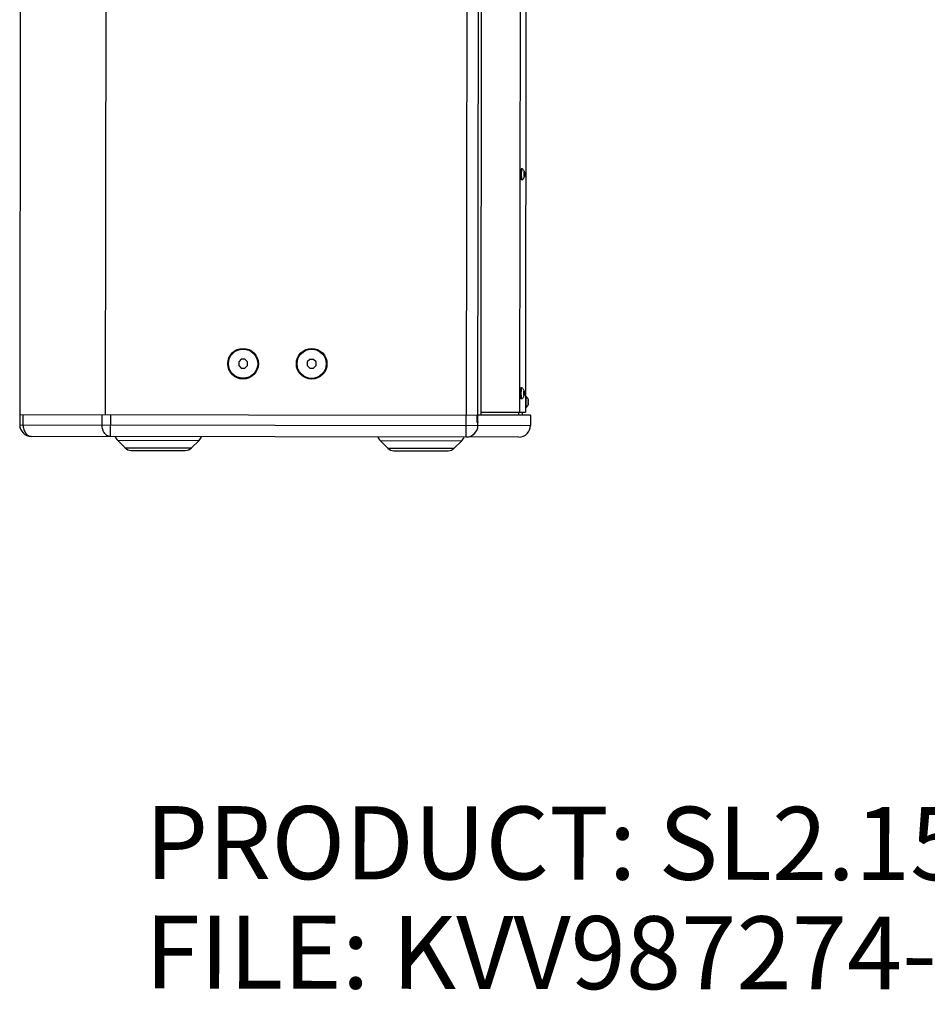
# Model space of a CAD drawing. Units: millimetres. Extents: x 4637 to 8446, y -1528 to 498.
# Drawn here: x 6726 to 7348, y -1323 to -648 of the extents above; entities that cross this region are included whole.
import ezdxf

# ---------------------------------------------------------------- set-up
doc = ezdxf.new("R2010")
doc.units = ezdxf.units.MM
doc.header["$LTSCALE"] = 23.1
doc.layers.get('0').update_dxf_attribs({"linetype": 'CONTINUOUS'})
doc.styles.get("Standard").update_dxf_attribs({"font": 'txt', "width": 0.8})

msp = doc.modelspace()

# ---------------------------------------------------------------- linework, layer by layer
at = {"color": 7, "linetype": 'Continuous'}
for p, q in [((6727.28, 18.21), (6725.97, -925.79)), ((7039.97, -923.72), (7041.27, 15.28)), ((6784.77, -918.87), (6786.06, 11.13)), ((7042.11, -919.22), (7043.4, 10.77)), ((7069.73, 8.74), (7068.45, -917.26)), ((7070.33, -750.46), (7069.74, -750.46)), ((7071.7, -754.78), (7071.51, -754.78)), ((7071.7, -753.75), (7071.52, -753.75)), ((7071.76, -752.82), (7071.61, -753.01)), ((7071.61, -752.82), (7071.76, -752.82)), ((7071.86, -753.67), (7071.7, -753.75)), ((7071.86, -754.86), (7071.7, -754.78)), ((7071.76, -752.82), (7071.76, -752.85)), ((7070.32, -758.06), (7069.73, -758.06)), ((7071.75, -755.71), (7071.61, -755.52)), ((7071.75, -755.71), (7071.61, -755.71)), ((7071.76, -755.68), (7071.75, -755.71)), ((6877.79, -881), (6876.03, -882.75)), ((6876.03, -882.75), (6876.03, -885.24)), ((6880.28, -881), (6877.79, -881)), ((6882.03, -882.76), (6880.28, -881)), ((6882.03, -885.25), (6882.03, -882.76)), ((6924.79, -881.06), (6923.03, -882.82)), ((6923.03, -882.82), (6923.03, -885.3)), ((6927.28, -881.07), (6924.79, -881.06)), ((6929.03, -882.83), (6927.28, -881.07)), ((6929.03, -885.31), (6929.03, -882.83)), ((6876.03, -885.24), (6877.78, -887)), ((6877.78, -887), (6880.27, -887)), ((6880.27, -887), (6882.03, -885.25)), ((6923.03, -885.3), (6924.78, -887.06)), ((6924.78, -887.06), (6927.27, -887.07)), ((6927.27, -887.07), (6929.03, -885.31)), ((7070.12, -900.46), (7069.53, -900.46)), ((7071.49, -903.75), (7071.31, -903.75)), ((7071.55, -902.82), (7071.4, -903.01)), ((7071.4, -902.82), (7071.55, -902.82)), ((7071.65, -903.67), (7071.49, -903.75)), ((7071.55, -902.82), (7071.56, -902.85)), ((7070.11, -908.06), (7069.52, -908.06)), ((7071.49, -904.78), (7071.31, -904.78)), ((7071.54, -905.71), (7071.4, -905.52)), ((7071.54, -905.71), (7071.4, -905.71)), ((7071.65, -904.86), (7071.49, -904.78)), ((7071.55, -905.68), (7071.54, -905.71)), ((7073.1, -906.47), (7072.5, -906.47)), ((7073.09, -914.07), (7073.1, -906.47)), ((7074.47, -908.88), (7074.46, -908.83)), ((7074.46, -908.83), (7074.5, -908.83)), ((7074.46, -909.67), (7074.47, -909.62)), ((7074.47, -909.73), (7074.46, -909.67)), ((7074.47, -908.86), (7074.5, -908.83)), ((7074.49, -910.27), (7074.49, -910.21)), ((7074.49, -910.32), (7074.49, -910.27)), ((7042.12, -917.22), (7068.45, -917.26)), ((7067.8, -917.26), (7067.79, -919.26)), ((7070.48, -919.26), (7070.48, -917.26)), ((7073.09, -914.07), (7072.49, -914.07)), ((7074.47, -910.92), (7074.46, -910.87)), ((7074.49, -911.71), (7074.46, -911.67)), ((7074.49, -911.71), (7074.46, -911.71)), ((6725.98, -918.79), (7039.47, -919.22)), ((7039.43, -924.22), (7039.44, -919.22)), ((7039.47, -919.22), (7039.47, -923.72)), ((7039.47, -923.72), (7039.97, -923.72)), ((7075.98, -919.27), (7039.99, -919.22)), ((7039.99, -923.72), (7039.99, -924.22)), ((7075.98, -919.27), (7075.97, -926.27)), ((7039.43, -924.22), (7039.97, -924.22)), ((7039.97, -926.22), (7039.97, -924.22)), ((7067.96, -934.26), (6733.96, -933.8)), ((6798.19, -941.63), (6793.01, -936.43)), ((6843.71, -941.69), (6848.91, -936.51)), ((6978.19, -941.88), (6973.01, -936.68)), ((7023.71, -941.94), (7028.91, -936.76)), ((6802.43, -943.39), (6839.46, -943.44)), ((6982.43, -943.64), (7019.46, -943.69))]:
    msp.add_line(p, q, dxfattribs=at)
at = {"color": 9, "linetype": 'Continuous'}
for p, q in [((7033.27, 10.79), (7031.98, -919.21)), ((7073.74, 8.73), (7072.46, -917.27)), ((6728.32, -925.79), (6728.33, -918.79)), ((6782.42, -925.86), (6782.43, -918.86)), ((6788.09, -918.87), (6788.06, -933.87)), ((7031.96, -934.21), (7031.98, -919.21)), ((6725.97, -925.79), (7075.97, -926.27)), ((6793.01, -936.43), (6848.91, -936.51)), ((6973.01, -936.68), (7028.91, -936.76)), ((6798.19, -941.63), (6843.71, -941.69)), ((6978.19, -941.88), (7023.71, -941.94))]:
    msp.add_line(p, q, dxfattribs=at)
at = {"color": 3, "linetype": 'Continuous'}
for p in [(7073.77, 8.73), (7068.45, -917.26)]:
    msp.add_line(p, (7072.48, -917.27), dxfattribs=at)
at = {"color": 7, "linetype": 'Continuous'}
for points in [[(7069.36, -752.03), (7069.34, -752.31), (7069.32, -752.61), (7069.3, -752.93), (7069.29, -753.25), (7069.28, -753.58), (7069.27, -753.92), (7069.27, -754.26)], [(7069.35, -756.5), (7069.33, -756.21), (7069.31, -755.91), (7069.3, -755.6), (7069.28, -755.27), (7069.27, -754.94), (7069.27, -754.6), (7069.27, -754.26)], [(7069.74, -750.46), (7069.72, -750.47), (7069.67, -750.5), (7069.63, -750.56), (7069.59, -750.65), (7069.55, -750.77), (7069.52, -750.92), (7069.48, -751.09), (7069.45, -751.29), (7069.41, -751.52), (7069.39, -751.76), (7069.36, -752.03)], [(7069.86, -754.26), (7069.87, -753.75), (7069.88, -753.24), (7069.9, -752.75), (7069.93, -752.29), (7069.97, -751.86), (7070.01, -751.49), (7070.06, -751.16), (7070.12, -750.89), (7070.18, -750.68), (7070.24, -750.54), (7070.3, -750.47), (7070.33, -750.46)], [(7070.32, -758.06), (7070.29, -758.05), (7070.23, -757.98), (7070.17, -757.84), (7070.11, -757.64), (7070.06, -757.37), (7070.01, -757.04), (7069.96, -756.66), (7069.93, -756.24), (7069.9, -755.78), (7069.88, -755.29), (7069.87, -754.78), (7069.86, -754.26)], [(7070.33, -750.46), (7070.36, -750.47), (7070.39, -750.49)], [(7070.39, -750.49), (7070.7, -750.83), (7070.96, -751.16), (7071.18, -751.49), (7071.36, -751.81), (7071.5, -752.12), (7071.62, -752.41), (7071.72, -752.7), (7071.76, -752.82)], [(7071.51, -753.67), (7071.52, -753.63), (7071.53, -753.59), (7071.54, -753.55), (7071.55, -753.51), (7071.55, -753.48), (7071.56, -753.44), (7071.57, -753.4), (7071.58, -753.36), (7071.58, -753.32), (7071.59, -753.28), (7071.59, -753.25), (7071.6, -753.21), (7071.6, -753.17), (7071.61, -753.13), (7071.61, -753.09), (7071.61, -753.05), (7071.61, -753.01), (7071.61, -752.98), (7071.61, -752.94), (7071.61, -752.9), (7071.61, -752.86), (7071.61, -752.82)], [(7071.54, -754.26), (7071.54, -754.21), (7071.54, -754.16), (7071.54, -754.1), (7071.54, -754.05), (7071.53, -753.99), (7071.53, -753.94), (7071.53, -753.88), (7071.52, -753.83), (7071.52, -753.78), (7071.51, -753.72), (7071.51, -753.67)], [(7071.51, -754.86), (7071.51, -754.81), (7071.52, -754.75), (7071.52, -754.7), (7071.53, -754.65), (7071.53, -754.59), (7071.53, -754.54), (7071.54, -754.48), (7071.54, -754.43), (7071.54, -754.37), (7071.54, -754.32), (7071.54, -754.26)], [(7071.61, -755.71), (7071.61, -755.67), (7071.61, -755.63), (7071.61, -755.59), (7071.61, -755.55), (7071.61, -755.52), (7071.61, -755.48), (7071.6, -755.44), (7071.6, -755.4), (7071.6, -755.36), (7071.6, -755.32), (7071.59, -755.28), (7071.59, -755.25), (7071.58, -755.21), (7071.57, -755.17), (7071.57, -755.13), (7071.56, -755.09), (7071.55, -755.05), (7071.54, -755.02), (7071.54, -754.98), (7071.53, -754.94), (7071.52, -754.9), (7071.51, -754.86)], [(7071.61, -753.02), (7071.62, -753.06), (7071.63, -753.1), (7071.64, -753.14), (7071.65, -753.18), (7071.66, -753.22), (7071.66, -753.26), (7071.67, -753.3), (7071.68, -753.34), (7071.68, -753.38), (7071.69, -753.42), (7071.69, -753.46), (7071.69, -753.5), (7071.7, -753.54), (7071.7, -753.58), (7071.7, -753.63), (7071.7, -753.67), (7071.7, -753.71), (7071.7, -753.75)], [(7071.7, -754.78), (7071.7, -754.82), (7071.7, -754.86), (7071.7, -754.9), (7071.7, -754.95), (7071.69, -754.99), (7071.69, -755.03), (7071.69, -755.07), (7071.68, -755.11), (7071.68, -755.15), (7071.67, -755.19), (7071.67, -755.23), (7071.66, -755.27), (7071.65, -755.31), (7071.65, -755.35), (7071.64, -755.39), (7071.63, -755.43), (7071.62, -755.47), (7071.61, -755.51)], [(7071.7, -753.75), (7071.7, -753.8), (7071.71, -753.86), (7071.71, -753.92), (7071.72, -753.98), (7071.72, -754.03), (7071.72, -754.09), (7071.72, -754.15), (7071.72, -754.21), (7071.72, -754.27)], [(7071.72, -754.27), (7071.72, -754.32), (7071.72, -754.38), (7071.72, -754.44), (7071.72, -754.5), (7071.72, -754.55), (7071.71, -754.61), (7071.71, -754.67), (7071.7, -754.73), (7071.7, -754.78)], [(7071.76, -752.85), (7071.77, -752.86), (7071.78, -752.9), (7071.79, -752.94), (7071.8, -752.98), (7071.8, -753.01), (7071.81, -753.05), (7071.82, -753.09), (7071.83, -753.13), (7071.83, -753.17), (7071.84, -753.21), (7071.84, -753.25), (7071.85, -753.28), (7071.85, -753.32), (7071.85, -753.36), (7071.86, -753.4), (7071.86, -753.44), (7071.86, -753.48), (7071.86, -753.51), (7071.86, -753.55), (7071.86, -753.59), (7071.86, -753.63), (7071.86, -753.67)], [(7071.86, -754.86), (7071.86, -754.9), (7071.86, -754.94), (7071.86, -754.98), (7071.86, -755.02), (7071.86, -755.05), (7071.86, -755.09), (7071.85, -755.13), (7071.85, -755.17), (7071.85, -755.21), (7071.84, -755.25), (7071.84, -755.29), (7071.83, -755.32), (7071.83, -755.36), (7071.82, -755.4), (7071.82, -755.44), (7071.81, -755.48), (7071.8, -755.52), (7071.79, -755.55), (7071.78, -755.59), (7071.77, -755.63), (7071.76, -755.67), (7071.76, -755.68)], [(7071.86, -753.67), (7071.86, -753.72), (7071.87, -753.78), (7071.87, -753.83), (7071.88, -753.88), (7071.88, -753.94), (7071.89, -753.99), (7071.89, -754.05), (7071.89, -754.1), (7071.89, -754.16), (7071.89, -754.21), (7071.89, -754.27)], [(7071.89, -754.27), (7071.89, -754.32), (7071.89, -754.37), (7071.89, -754.43), (7071.89, -754.48), (7071.88, -754.54), (7071.88, -754.59), (7071.88, -754.65), (7071.87, -754.7), (7071.87, -754.75), (7071.86, -754.81), (7071.86, -754.86)], [(7069.73, -758.06), (7069.7, -758.06), (7069.66, -758.03), (7069.62, -757.97), (7069.58, -757.88), (7069.54, -757.76), (7069.51, -757.61), (7069.47, -757.43), (7069.44, -757.23), (7069.41, -757.01), (7069.38, -756.76), (7069.35, -756.5)], [(7070.38, -758.04), (7070.35, -758.05), (7070.32, -758.06)], [(7071.75, -755.71), (7071.72, -755.81), (7071.64, -756.06), (7071.54, -756.32), (7071.42, -756.59), (7071.27, -756.87), (7071.1, -757.15), (7070.89, -757.44), (7070.65, -757.74), (7070.38, -758.04)], [(7069.15, -902.03), (7069.13, -902.31), (7069.11, -902.61), (7069.09, -902.93), (7069.08, -903.25), (7069.07, -903.58), (7069.06, -903.92), (7069.06, -904.26)], [(7069.53, -900.46), (7069.51, -900.47), (7069.47, -900.5), (7069.43, -900.56), (7069.39, -900.65), (7069.35, -900.77), (7069.31, -900.92), (7069.27, -901.09), (7069.24, -901.29), (7069.21, -901.52), (7069.18, -901.76), (7069.15, -902.03)], [(7069.66, -904.26), (7069.66, -903.75), (7069.67, -903.24), (7069.7, -902.75), (7069.73, -902.29), (7069.76, -901.86), (7069.81, -901.49), (7069.86, -901.16), (7069.91, -900.89), (7069.97, -900.68), (7070.03, -900.54), (7070.09, -900.47), (7070.12, -900.46)], [(7070.12, -900.46), (7070.16, -900.47), (7070.18, -900.49)], [(7070.18, -900.49), (7070.49, -900.83), (7070.75, -901.16), (7070.97, -901.49), (7071.15, -901.81), (7071.3, -902.12), (7071.42, -902.41), (7071.51, -902.7), (7071.55, -902.82)], [(7071.3, -903.67), (7071.31, -903.63), (7071.32, -903.59), (7071.33, -903.55), (7071.34, -903.51), (7071.35, -903.48), (7071.36, -903.44), (7071.36, -903.4), (7071.37, -903.36), (7071.38, -903.32), (7071.38, -903.28), (7071.39, -903.24), (7071.39, -903.21), (7071.39, -903.17), (7071.4, -903.13), (7071.4, -903.09), (7071.4, -903.05), (7071.4, -903.01), (7071.41, -902.98), (7071.41, -902.94), (7071.41, -902.9), (7071.4, -902.86), (7071.4, -902.82)], [(7071.33, -904.26), (7071.33, -904.21), (7071.33, -904.16), (7071.33, -904.1), (7071.33, -904.05), (7071.33, -903.99), (7071.32, -903.94), (7071.32, -903.88), (7071.32, -903.83), (7071.31, -903.78), (7071.31, -903.72), (7071.3, -903.67)], [(7071.4, -903.02), (7071.41, -903.06), (7071.42, -903.1), (7071.43, -903.14), (7071.44, -903.18), (7071.45, -903.22), (7071.46, -903.26), (7071.46, -903.3), (7071.47, -903.34), (7071.47, -903.38), (7071.48, -903.42), (7071.48, -903.46), (7071.48, -903.5), (7071.49, -903.54), (7071.49, -903.58), (7071.49, -903.63), (7071.49, -903.67), (7071.49, -903.71), (7071.49, -903.75)], [(7071.49, -903.75), (7071.5, -903.8), (7071.5, -903.86), (7071.51, -903.92), (7071.51, -903.98), (7071.51, -904.03), (7071.51, -904.09), (7071.52, -904.15), (7071.52, -904.21), (7071.52, -904.27)], [(7071.56, -902.85), (7071.56, -902.86), (7071.57, -902.9), (7071.58, -902.94), (7071.59, -902.98), (7071.6, -903.01), (7071.6, -903.05), (7071.61, -903.09), (7071.62, -903.13), (7071.62, -903.17), (7071.63, -903.21), (7071.63, -903.25), (7071.64, -903.28), (7071.64, -903.32), (7071.65, -903.36), (7071.65, -903.4), (7071.65, -903.44), (7071.65, -903.48), (7071.65, -903.51), (7071.65, -903.55), (7071.65, -903.59), (7071.65, -903.63), (7071.65, -903.67)], [(7071.65, -903.67), (7071.66, -903.72), (7071.66, -903.78), (7071.67, -903.83), (7071.67, -903.88), (7071.67, -903.94), (7071.68, -903.99), (7071.68, -904.05), (7071.68, -904.1), (7071.68, -904.16), (7071.68, -904.21), (7071.68, -904.27)], [(7069.15, -906.5), (7069.12, -906.21), (7069.1, -905.91), (7069.09, -905.6), (7069.08, -905.27), (7069.07, -904.94), (7069.06, -904.6), (7069.06, -904.26)], [(7069.52, -908.06), (7069.5, -908.06), (7069.46, -908.03), (7069.42, -907.97), (7069.38, -907.88), (7069.34, -907.76), (7069.3, -907.61), (7069.26, -907.43), (7069.23, -907.23), (7069.2, -907.01), (7069.17, -906.76), (7069.15, -906.5)], [(7070.11, -908.06), (7070.08, -908.05), (7070.02, -907.98), (7069.96, -907.84), (7069.9, -907.64), (7069.85, -907.37), (7069.8, -907.04), (7069.76, -906.66), (7069.72, -906.24), (7069.69, -905.78), (7069.67, -905.29), (7069.66, -904.78), (7069.66, -904.26)], [(7070.17, -908.04), (7070.15, -908.05), (7070.11, -908.06)], [(7071.54, -905.71), (7071.52, -905.81), (7071.43, -906.06), (7071.33, -906.32), (7071.21, -906.59), (7071.06, -906.87), (7070.89, -907.15), (7070.69, -907.44), (7070.45, -907.74), (7070.17, -908.04)], [(7071.3, -904.86), (7071.3, -904.81), (7071.31, -904.75), (7071.31, -904.7), (7071.32, -904.65), (7071.32, -904.59), (7071.33, -904.54), (7071.33, -904.48), (7071.33, -904.43), (7071.33, -904.37), (7071.33, -904.32), (7071.33, -904.26)], [(7071.4, -905.71), (7071.4, -905.67), (7071.4, -905.63), (7071.4, -905.59), (7071.4, -905.55), (7071.4, -905.52), (7071.4, -905.48), (7071.4, -905.44), (7071.39, -905.4), (7071.39, -905.36), (7071.39, -905.32), (7071.38, -905.28), (7071.38, -905.25), (7071.37, -905.21), (7071.37, -905.17), (7071.36, -905.13), (7071.35, -905.09), (7071.35, -905.05), (7071.34, -905.02), (7071.33, -904.98), (7071.32, -904.94), (7071.31, -904.9), (7071.3, -904.86)], [(7071.49, -904.78), (7071.49, -904.82), (7071.49, -904.86), (7071.49, -904.9), (7071.49, -904.95), (7071.49, -904.99), (7071.48, -905.03), (7071.48, -905.07), (7071.48, -905.11), (7071.47, -905.15), (7071.47, -905.19), (7071.46, -905.23), (7071.45, -905.27), (7071.45, -905.31), (7071.44, -905.35), (7071.43, -905.39), (7071.42, -905.43), (7071.41, -905.47), (7071.4, -905.51)], [(7071.52, -904.27), (7071.52, -904.32), (7071.52, -904.38), (7071.51, -904.44), (7071.51, -904.5), (7071.51, -904.55), (7071.5, -904.61), (7071.5, -904.67), (7071.49, -904.73), (7071.49, -904.78)], [(7071.65, -904.86), (7071.65, -904.9), (7071.65, -904.94), (7071.65, -904.98), (7071.65, -905.02), (7071.65, -905.05), (7071.65, -905.09), (7071.65, -905.13), (7071.64, -905.17), (7071.64, -905.21), (7071.64, -905.25), (7071.63, -905.28), (7071.63, -905.32), (7071.62, -905.36), (7071.61, -905.4), (7071.61, -905.44), (7071.6, -905.48), (7071.59, -905.52), (7071.58, -905.55), (7071.58, -905.59), (7071.57, -905.63), (7071.56, -905.67), (7071.55, -905.68)], [(7071.68, -904.27), (7071.68, -904.32), (7071.68, -904.37), (7071.68, -904.43), (7071.68, -904.48), (7071.68, -904.54), (7071.67, -904.59), (7071.67, -904.65), (7071.67, -904.7), (7071.66, -904.75), (7071.66, -904.81), (7071.65, -904.86)], [(7074.46, -910.87), (7074.46, -910.81), (7074.47, -910.76), (7074.48, -910.7), (7074.48, -910.65), (7074.48, -910.6), (7074.49, -910.54), (7074.49, -910.49), (7074.49, -910.43), (7074.49, -910.38), (7074.49, -910.32)], [(7074.47, -909.62), (7074.47, -909.57), (7074.48, -909.52), (7074.49, -909.47), (7074.49, -909.42), (7074.49, -909.37), (7074.49, -909.32), (7074.5, -909.27), (7074.5, -909.22), (7074.49, -909.17), (7074.49, -909.12), (7074.49, -909.07), (7074.49, -909.03), (7074.48, -908.98), (7074.48, -908.93), (7074.47, -908.88)], [(7074.49, -910.21), (7074.49, -910.16), (7074.49, -910.11), (7074.49, -910.05), (7074.49, -910), (7074.48, -909.94), (7074.48, -909.89), (7074.48, -909.83), (7074.47, -909.78), (7074.47, -909.73)], [(7074.46, -911.71), (7074.47, -911.66), (7074.47, -911.61), (7074.48, -911.56), (7074.48, -911.51), (7074.49, -911.46), (7074.49, -911.41), (7074.49, -911.36), (7074.49, -911.31), (7074.49, -911.26), (7074.49, -911.21), (7074.49, -911.16), (7074.49, -911.12), (7074.48, -911.07), (7074.48, -911.02), (7074.47, -910.97), (7074.47, -910.92)]]:
    msp.add_lwpolyline(points, dxfattribs=at)
at = {"color": 9, "linetype": 'Continuous'}
for points in [[(6728.32, -925.79), (6728.35, -926.63), (6728.44, -927.45), (6728.59, -928.26), (6728.8, -929.05), (6729.07, -929.79), (6729.39, -930.5), (6729.76, -931.15), (6730.18, -931.74), (6730.64, -932.27), (6731.14, -932.73), (6731.67, -933.11), (6732.22, -933.41), (6732.79, -933.62), (6733.38, -933.75), (6733.96, -933.8)], [(6788.06, -933.87), (6787.47, -933.83), (6786.89, -933.7), (6786.32, -933.48), (6785.76, -933.18), (6785.24, -932.8), (6784.74, -932.34), (6784.28, -931.81), (6783.86, -931.22), (6783.49, -930.57), (6783.17, -929.87), (6782.9, -929.12), (6782.69, -928.34), (6782.54, -927.53), (6782.45, -926.7), (6782.42, -925.86)]]:
    msp.add_lwpolyline(points, dxfattribs=at)
at = {"color": 7, "linetype": 'Continuous'}
for centre, radius in [((6879.03, -884), 10.5), ((6879.03, -884), 10), ((6926.03, -884.06), 10.5), ((6926.03, -884.06), 10)]:
    msp.add_circle(centre, radius, dxfattribs=at)
for centre, radius, start, end in [((7069.38, -910.26), 5.31, 15.68062, 45.588), ((7069.38, -910.26), 5.31, 314.25338, 344.16076), ((6733.97, -925.8), 8, 179.92069, 269.92069), ((7031.97, -926.21), 8, 269.92069, 359.92069), ((7067.97, -926.26), 8, 269.92069, 359.92069), ((6797.96, -931.49), 7, 200.02797, 224.92069), ((6843.96, -931.55), 7, 314.92069, 339.81341), ((6977.96, -931.74), 7, 200.02797, 224.92069), ((7023.96, -931.8), 7, 314.92069, 339.81341), ((6802.44, -937.39), 6, 224.92069, 269.92069), ((6839.47, -937.44), 6, 269.92069, 314.92069), ((6982.44, -937.64), 6, 224.92069, 269.92069), ((7019.47, -937.69), 6, 269.92069, 314.92069)]:
    msp.add_arc(centre, radius, start, end, dxfattribs=at)

# ---------------------------------------------------------------- texts
at = {"color": 2, "linetype": 'Continuous', "insert": (6811.99, -1187.02), "char_height": 50, "width": 1440, "attachment_point": 1, "rotation": 359.92069, "line_spacing_factor": 0.9}
msp.add_mtext('{PRODUCT: SL2.15\\PFILE: KVV987274-XB-01-0_SL_2-15-2D.DWG}', dxfattribs=at)

doc.saveas('drawing.dxf')
